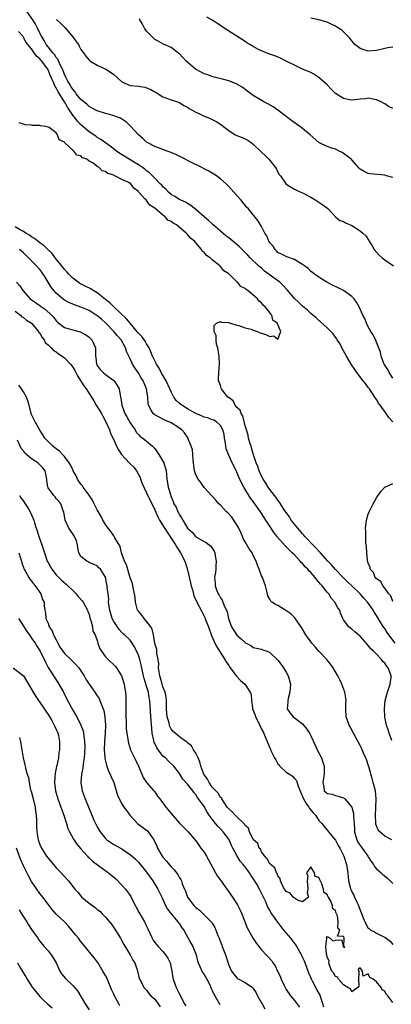
# Model space of a CAD drawing. Units: inches. Extents: x 2580000 to 2583000, y 1521000 to 1524000.
# Drawn here: x 2581032 to 2581123, y 1523093 to 1523333 of the extents above; entities that cross this region are included whole.
import ezdxf

# ---------------------------------------------------------------- set-up
doc = ezdxf.new("R2010")
doc.units = ezdxf.units.IN
doc.header["$MEASUREMENT"] = 0
doc.layers.add('LD25801521_2ft', color=133, linetype='Continuous')

msp = doc.modelspace()

# ---------------------------------------------------------------- linework, layer by layer
at = {"layer": 'LD25801521_2ft'}
for points, elevation in [([(2581123, 1523245.63), (2581122.09, 1523247), (2581121.75, 1523247.75), (2581121, 1523248.79), (2581120.87, 1523249), (2581120.77, 1523249.23), (2581120.12, 1523251), (2581119.95, 1523251.95), (2581119, 1523254.38), (2581118.84, 1523254.84), (2581118.2, 1523256.2), (2581117.66, 1523257), (2581117, 1523258.11), (2581116.54, 1523259), (2581116.15, 1523260.15), (2581115.65, 1523261), (2581114.79, 1523263), (2581114.15, 1523264.15), (2581113.53, 1523265), (2581113, 1523265.5), (2581111.01, 1523267.01), (2581109.69, 1523267.69), (2581108.33, 1523268.33), (2581106.95, 1523269), (2581105, 1523270.23), (2581103.88, 1523271), (2581103.42, 1523271.42), (2581103, 1523271.67), (2581102.35, 1523272.35), (2581101.51, 1523273), (2581101, 1523273.34), (2581100.2, 1523273.8), (2581099, 1523274.55), (2581097.18, 1523275.18), (2581097, 1523275.26), (2581095.88, 1523275.88), (2581095, 1523276.3), (2581094.68, 1523276.68), (2581094.29, 1523277), (2581093.8, 1523277.8), (2581093, 1523278.63), (2581092.76, 1523279), (2581092.3, 1523280.3), (2581091.81, 1523281), (2581091, 1523282.65), (2581090.11, 1523284.11), (2581087.73, 1523287), (2581087.37, 1523287.37), (2581087, 1523287.85), (2581086.46, 1523288.46), (2581086.01, 1523289), (2581085, 1523290.16), (2581084.22, 1523291), (2581083, 1523292.4), (2581082.41, 1523293), (2581081, 1523294.27), (2581080.03, 1523295), (2581079.4, 1523295.4), (2581079, 1523295.59), (2581078.15, 1523296.15), (2581077, 1523296.69), (2581076.43, 1523297), (2581073.59, 1523298.41), (2581073, 1523298.69), (2581072.43, 1523299), (2581070.15, 1523300.15), (2581068.78, 1523300.78), (2581068.05, 1523301), (2581067, 1523301.36), (2581065, 1523302.09), (2581063.28, 1523303), (2581063, 1523303.18), (2581062.05, 1523304.05), (2581061, 1523304.96), (2581059.11, 1523307.11), (2581058.09, 1523308.09), (2581056.89, 1523308.89), (2581056.65, 1523309), (2581055, 1523309.64), (2581053.97, 1523309.97), (2581053, 1523310.16), (2581051, 1523310.8), (2581049.59, 1523311.59), (2581049, 1523311.91), (2581048.43, 1523312.43), (2581047, 1523313.63), (2581045.89, 1523315), (2581045.54, 1523315.54), (2581045, 1523316.11), (2581044.67, 1523316.67), (2581044.45, 1523317), (2581043.75, 1523318.25), (2581043.36, 1523319), (2581043.25, 1523319.25), (2581043, 1523319.72), (2581042.65, 1523320.65), (2581042.5, 1523321), (2581041.98, 1523322.02), (2581041.4, 1523323.4), (2581041, 1523323.83), (2581040.55, 1523324.55), (2581040.16, 1523325), (2581039, 1523326.42), (2581038.56, 1523327), (2581038.02, 1523328.02), (2581037.38, 1523329), (2581037, 1523329.76), (2581036.42, 1523331), (2581035.95, 1523331.95), (2581035.32, 1523333), (2581033.88, 1523335)], 8406), ([(2581123, 1523311.36), (2581121.92, 1523311.92), (2581121, 1523312.54), (2581120.69, 1523312.69), (2581120.15, 1523313), (2581119, 1523313.47), (2581117, 1523313.88), (2581116.24, 1523313.76), (2581115, 1523313.69), (2581114.44, 1523313.56), (2581113, 1523313.43), (2581112.48, 1523313.52), (2581111, 1523313.81), (2581109, 1523315.08), (2581108.01, 1523316.01), (2581107, 1523317.16), (2581105, 1523318.99), (2581103.75, 1523319.75), (2581103, 1523320.17), (2581102.44, 1523320.44), (2581101.01, 1523321), (2581099, 1523321.94), (2581097.13, 1523322.87), (2581095.64, 1523323.64), (2581094.24, 1523324.24), (2581093, 1523324.66), (2581092.77, 1523324.77), (2581092.11, 1523325), (2581091, 1523325.43), (2581090.13, 1523325.87), (2581089, 1523326.48), (2581088.14, 1523327), (2581087.45, 1523327.45), (2581087, 1523327.71), (2581081.91, 1523331), (2581081.37, 1523331.37), (2581081, 1523331.65), (2581079, 1523332.95), (2581077.67, 1523333.67)], 8412), ([(2581041, 1523333.07), (2581041.11, 1523333), (2581042.15, 1523332.15), (2581043, 1523331.23), (2581043.13, 1523331.13), (2581044.95, 1523328.95), (2581045.78, 1523327.78), (2581046.38, 1523327), (2581046.61, 1523326.61), (2581047, 1523325.82), (2581047.61, 1523325), (2581048.17, 1523324.17), (2581049, 1523323.17), (2581049.09, 1523323.09), (2581049.21, 1523323), (2581051, 1523321.95), (2581053.05, 1523321), (2581054.24, 1523320.24), (2581055, 1523319.67), (2581057, 1523317.86), (2581058.97, 1523317), (2581061, 1523316.81), (2581062.57, 1523316.57), (2581063, 1523316.44), (2581064.04, 1523316.04), (2581065, 1523315.46), (2581065.3, 1523315.3), (2581067, 1523314.24), (2581069, 1523313.47), (2581071, 1523312.82), (2581072.11, 1523312.11), (2581073, 1523311.72), (2581073.4, 1523311.4), (2581074.13, 1523311), (2581075, 1523310.5), (2581075.89, 1523310.11), (2581077, 1523309.55), (2581078.36, 1523309), (2581080.13, 1523308.13), (2581081, 1523307.6), (2581081.36, 1523307.36), (2581081.76, 1523307), (2581083, 1523306.06), (2581084.6, 1523305), (2581085, 1523304.78), (2581086.3, 1523304.3), (2581087.67, 1523303.67), (2581088.56, 1523303), (2581089, 1523302.68), (2581091, 1523300.74), (2581091.92, 1523299.92), (2581092.79, 1523299), (2581094.37, 1523297), (2581094.61, 1523296.61), (2581095, 1523295.86), (2581095.33, 1523295.33), (2581095.59, 1523295), (2581097, 1523292.97), (2581098.24, 1523292.24), (2581099, 1523291.75), (2581099.5, 1523291.5), (2581100.6, 1523291), (2581101, 1523290.85), (2581101.31, 1523290.69), (2581103, 1523289.76), (2581104.27, 1523289), (2581104.75, 1523288.75), (2581105.94, 1523287.93), (2581107.15, 1523287), (2581109, 1523285), (2581110.07, 1523284.07), (2581111, 1523283.87), (2581111.49, 1523283.49), (2581113, 1523282.84), (2581115, 1523281.52), (2581115.68, 1523281), (2581116.37, 1523280.37), (2581117.17, 1523279.17), (2581117.26, 1523279), (2581117.93, 1523277.93), (2581118.43, 1523277), (2581118.68, 1523276.68), (2581119, 1523276.32), (2581119.65, 1523275.65), (2581120.37, 1523275), (2581121, 1523274.47), (2581123.15, 1523273)], 8408), ([(2581123, 1523294.53), (2581121.41, 1523295), (2581121, 1523295.11), (2581117.47, 1523295.47), (2581117, 1523295.57), (2581115.99, 1523295.99), (2581115, 1523296.63), (2581114.81, 1523296.81), (2581113, 1523298.84), (2581112.84, 1523299), (2581111.81, 1523299.81), (2581111, 1523300.39), (2581110.63, 1523300.63), (2581109.94, 1523301), (2581109.31, 1523301.31), (2581109, 1523301.45), (2581108.34, 1523301.66), (2581107, 1523302.15), (2581105.14, 1523303), (2581105, 1523303.08), (2581102.84, 1523305), (2581101, 1523306.55), (2581100.31, 1523307), (2581098.35, 1523308.35), (2581094.97, 1523310.97), (2581093.8, 1523311.8), (2581092.53, 1523312.53), (2581091.59, 1523313), (2581089, 1523314.55), (2581087, 1523316.03), (2581086.48, 1523316.48), (2581085, 1523317.37), (2581084.42, 1523317.58), (2581083, 1523318.17), (2581081.48, 1523318.52), (2581079.16, 1523319.16), (2581079, 1523319.18), (2581077.69, 1523319.69), (2581077, 1523319.88), (2581076.29, 1523320.29), (2581074.95, 1523320.95), (2581072.54, 1523323), (2581071.83, 1523323.83), (2581071, 1523324.71), (2581070.6, 1523325), (2581069.71, 1523325.71), (2581069, 1523326.24), (2581067.09, 1523327.09), (2581067, 1523327.15), (2581065.8, 1523327.8), (2581065, 1523328.26), (2581064.63, 1523328.63), (2581064.21, 1523329), (2581063, 1523330.24), (2581062.47, 1523331), (2581062, 1523332), (2581061.34, 1523333), (2581061.24, 1523333.24)], 8410), ([(2581123, 1523326.34), (2581121.79, 1523326.21), (2581121, 1523326.06), (2581119, 1523325.52), (2581117, 1523325.37), (2581115, 1523326.05), (2581113.77, 1523327), (2581113.44, 1523327.44), (2581113, 1523327.86), (2581112.54, 1523328.54), (2581112.06, 1523329), (2581111, 1523330.12), (2581110.54, 1523330.54), (2581109.77, 1523331), (2581109.3, 1523331.3), (2581109, 1523331.46), (2581107.96, 1523331.96), (2581107, 1523332.46), (2581104.96, 1523333.04), (2581103, 1523333.42)], 8414), ([(2581123, 1523235), (2581122.01, 1523236.01), (2581121.33, 1523237), (2581119.89, 1523239), (2581119.53, 1523239.53), (2581119, 1523240.39), (2581118.74, 1523240.74), (2581118.59, 1523241), (2581117.27, 1523243), (2581117, 1523243.38), (2581116.29, 1523244.29), (2581115.78, 1523245), (2581114.24, 1523247), (2581113.72, 1523247.72), (2581112.85, 1523249), (2581111.69, 1523251), (2581110.6, 1523253), (2581110.07, 1523254.07), (2581109.44, 1523255), (2581109.29, 1523255.29), (2581109, 1523255.65), (2581108.43, 1523256.43), (2581107, 1523257.86), (2581105.37, 1523259.37), (2581105, 1523259.65), (2581104.3, 1523260.3), (2581103, 1523261.39), (2581102.17, 1523262.17), (2581101, 1523263.17), (2581100.05, 1523264.05), (2581099, 1523265.08), (2581097.21, 1523267.2), (2581096.25, 1523268.25), (2581095.45, 1523269), (2581091.73, 1523271.73), (2581091, 1523272.42), (2581090.66, 1523272.66), (2581090.3, 1523273), (2581088.26, 1523275), (2581087.63, 1523275.63), (2581087, 1523276.3), (2581085.64, 1523277.64), (2581085, 1523278.19), (2581083, 1523279.83), (2581082.34, 1523280.34), (2581081, 1523281.49), (2581079.14, 1523283.14), (2581079, 1523283.24), (2581078.08, 1523284.08), (2581077, 1523284.96), (2581075, 1523286.74), (2581074.65, 1523287), (2581073.77, 1523287.77), (2581073, 1523288.21), (2581072.52, 1523288.52), (2581071.34, 1523289), (2581071, 1523289.17), (2581069.91, 1523289.91), (2581069, 1523290.41), (2581068.32, 1523291), (2581067.7, 1523291.7), (2581067, 1523292.31), (2581066.68, 1523292.68), (2581066.35, 1523293), (2581065, 1523294.37), (2581064.43, 1523295), (2581063.73, 1523295.73), (2581063, 1523296.22), (2581062.6, 1523296.6), (2581062.02, 1523297), (2581061, 1523297.68), (2581058.73, 1523299), (2581056.46, 1523300.46), (2581055.68, 1523301), (2581054.17, 1523302.17), (2581052.97, 1523303), (2581051.87, 1523303.87), (2581051, 1523304.35), (2581050.62, 1523304.62), (2581049, 1523305.68), (2581047.44, 1523307), (2581047, 1523307.39), (2581046.22, 1523308.22), (2581045, 1523309.77), (2581043.72, 1523311.71), (2581043.04, 1523313), (2581041.48, 1523315.48), (2581041, 1523316.43), (2581040.75, 1523316.75), (2581040.43, 1523317.57), (2581039.52, 1523319.52), (2581039, 1523320.85), (2581038.91, 1523321), (2581037.42, 1523323), (2581037.22, 1523323.22), (2581037, 1523323.52), (2581036.15, 1523324.15), (2581035.65, 1523325), (2581035, 1523325.94), (2581033.59, 1523327.59), (2581033, 1523328.83), (2581032.9, 1523328.9), (2581032.83, 1523329), (2581031.83, 1523330.17)], 8404), ([(2581123.52, 1523181), (2581122.03, 1523183), (2581121.61, 1523183.61), (2581121, 1523184.55), (2581120.81, 1523184.81), (2581120.26, 1523185.74), (2581119, 1523187.76), (2581118.5, 1523188.5), (2581118.22, 1523189), (2581117.73, 1523189.73), (2581116.8, 1523191), (2581115.94, 1523191.94), (2581115, 1523193), (2581113, 1523194.95), (2581111.94, 1523195.94), (2581110.94, 1523196.94), (2581109, 1523198.96), (2581108.05, 1523200.05), (2581107.17, 1523201), (2581105.38, 1523203), (2581105.22, 1523203.22), (2581105, 1523203.41), (2581104.25, 1523204.25), (2581103.46, 1523205), (2581103, 1523205.49), (2581102.29, 1523206.29), (2581101.59, 1523207), (2581101.34, 1523207.34), (2581101, 1523207.67), (2581100.4, 1523208.4), (2581099.82, 1523209), (2581099, 1523210.02), (2581098.26, 1523211), (2581097.8, 1523211.8), (2581097, 1523212.85), (2581096.71, 1523213.29), (2581095.62, 1523215), (2581095.41, 1523215.41), (2581095, 1523215.84), (2581094.54, 1523216.54), (2581094.13, 1523217), (2581093, 1523218.43), (2581092.59, 1523219), (2581092.05, 1523220.05), (2581091.37, 1523221), (2581091, 1523221.72), (2581090.45, 1523223), (2581090.11, 1523224.11), (2581089.73, 1523225), (2581089.05, 1523226.95), (2581088.6, 1523228.6), (2581088.44, 1523229), (2581088.15, 1523229.85), (2581087.85, 1523231), (2581087.72, 1523231.72), (2581087.31, 1523233), (2581087, 1523234.02), (2581086.43, 1523236.43), (2581086.01, 1523237), (2581085.81, 1523237.81), (2581085, 1523238.49), (2581084.58, 1523239), (2581084.11, 1523240.11), (2581083, 1523240.87), (2581082.93, 1523240.93), (2581082.8, 1523241), (2581081.87, 1523242.13), (2581081.22, 1523243), (2581081.21, 1523243.21), (2581081, 1523243.83), (2581080.69, 1523244.69), (2581080.54, 1523245), (2581080.54, 1523245.46), (2581080.61, 1523247), (2581080.74, 1523249), (2581080.66, 1523251), (2581080.47, 1523252.47), (2581080.36, 1523253), (2581080.06, 1523253.94), (2581079.92, 1523255), (2581079.99, 1523255.99), (2581079.5, 1523257), (2581079.5, 1523258.5), (2581080.07, 1523259), (2581081, 1523259.43), (2581081.24, 1523259.24), (2581083, 1523259.17), (2581083.09, 1523259.09), (2581083.48, 1523259), (2581085, 1523258.54), (2581085.5, 1523258.49), (2581087, 1523257.91), (2581088.45, 1523257.55), (2581089, 1523257.33), (2581089.91, 1523257), (2581090.65, 1523256.65), (2581091, 1523256.59), (2581092.18, 1523256.18), (2581093, 1523255.8), (2581093.98, 1523255.98), (2581095, 1523255.14), (2581095.73, 1523257), (2581094.84, 1523259), (2581093.78, 1523259.78), (2581093.48, 1523261), (2581093.23, 1523261.23), (2581093, 1523261.65), (2581091.89, 1523263), (2581091.42, 1523263.42), (2581091, 1523264.02), (2581090.4, 1523264.4), (2581090.05, 1523265), (2581087.65, 1523267), (2581087.24, 1523267.24), (2581087, 1523267.46), (2581085.96, 1523267.96), (2581085.17, 1523269), (2581085.07, 1523269.07), (2581083, 1523271.03), (2581081.81, 1523271.81), (2581081, 1523272.84), (2581080.89, 1523272.89), (2581080.84, 1523273), (2581079, 1523274.49), (2581078.46, 1523275), (2581077.58, 1523275.58), (2581077, 1523276.34), (2581076.58, 1523276.58), (2581076.4, 1523277), (2581074.67, 1523279), (2581073.74, 1523279.74), (2581073, 1523280.7), (2581072.8, 1523280.8), (2581072.68, 1523281), (2581070.26, 1523283), (2581069.46, 1523283.46), (2581069, 1523283.85), (2581068.19, 1523284.19), (2581067.53, 1523285), (2581067, 1523285.37), (2581065, 1523287.09), (2581063.79, 1523287.79), (2581063, 1523288.95), (2581062.96, 1523288.96), (2581062.95, 1523289), (2581062.59, 1523289.4), (2581061.06, 1523291.06), (2581061, 1523291.15), (2581059.93, 1523291.93), (2581059.18, 1523293), (2581059, 1523293.14), (2581058.68, 1523293.32), (2581057, 1523294.11), (2581055.27, 1523295), (2581055.07, 1523295.07), (2581055, 1523295.12), (2581053.56, 1523295.56), (2581053, 1523296.02), (2581052.17, 1523296.17), (2581051.44, 1523297), (2581051, 1523297.26), (2581049.96, 1523298.04), (2581049, 1523298.58), (2581048.41, 1523299), (2581047.39, 1523299.39), (2581047, 1523299.85), (2581045.98, 1523299.98), (2581045.29, 1523301), (2581045.08, 1523301.08), (2581045, 1523301.2), (2581043.13, 1523303), (2581043.05, 1523303.05), (2581043, 1523303.17), (2581041.75, 1523303.75), (2581041.34, 1523305), (2581041, 1523305.43), (2581039.26, 1523306.74), (2581039, 1523306.86), (2581038.38, 1523307), (2581037.16, 1523307.16), (2581037, 1523307.27), (2581035.25, 1523307.25), (2581035, 1523307.3), (2581033.45, 1523307.45), (2581033, 1523307.61), (2581031.93, 1523307.93)], 8402), ([(2581122.73, 1523157.27), (2581122.1, 1523159), (2581121.85, 1523159.85), (2581121.47, 1523161), (2581121.03, 1523163), (2581120.92, 1523165), (2581121.13, 1523167), (2581121.67, 1523169), (2581122, 1523170), (2581122.37, 1523171), (2581122.58, 1523172.58), (2581122.61, 1523173), (2581121.81, 1523175), (2581121.44, 1523175.44), (2581121, 1523176.1), (2581120.55, 1523176.55), (2581120.21, 1523177), (2581119, 1523178.28), (2581118.27, 1523179), (2581117.61, 1523179.61), (2581117, 1523180.45), (2581116.72, 1523180.72), (2581115, 1523182.7), (2581114.62, 1523183), (2581113.75, 1523183.75), (2581113, 1523184.43), (2581112.28, 1523185), (2581111, 1523186.71), (2581110.84, 1523187), (2581110.27, 1523188.27), (2581110.04, 1523189), (2581109.59, 1523189.59), (2581108.89, 1523191), (2581108, 1523192), (2581107.4, 1523193), (2581107, 1523193.45), (2581105.76, 1523195), (2581105.37, 1523195.37), (2581105, 1523195.88), (2581104.44, 1523196.44), (2581104.06, 1523197), (2581103, 1523198.19), (2581102.58, 1523198.58), (2581102.29, 1523199), (2581101.63, 1523199.63), (2581101, 1523200.38), (2581100.68, 1523200.68), (2581100.43, 1523201), (2581099, 1523202.5), (2581098.5, 1523203), (2581097.71, 1523203.71), (2581097, 1523204.51), (2581096.73, 1523204.73), (2581094.87, 1523206.87), (2581094.78, 1523207), (2581093.98, 1523207.98), (2581093.37, 1523209), (2581092.05, 1523211), (2581091.62, 1523211.62), (2581090.79, 1523213), (2581089.4, 1523215), (2581089, 1523215.54), (2581088.35, 1523216.35), (2581086.7, 1523219), (2581086.1, 1523220.1), (2581085.49, 1523221.49), (2581085, 1523222.71), (2581084.25, 1523224.25), (2581083.87, 1523225), (2581082.93, 1523227), (2581082.42, 1523228.42), (2581082.32, 1523229), (2581082.23, 1523229.77), (2581082.02, 1523231), (2581081.87, 1523231.87), (2581081.61, 1523233), (2581081, 1523234.09), (2581080.02, 1523235), (2581079.37, 1523235.37), (2581079, 1523235.48), (2581077.91, 1523235.91), (2581077, 1523236.12), (2581076.4, 1523236.4), (2581074.97, 1523237.03), (2581073, 1523238.15), (2581071.56, 1523239), (2581071, 1523239.45), (2581070.19, 1523240.19), (2581069.63, 1523241), (2581069, 1523242.27), (2581068.69, 1523243), (2581067.78, 1523245), (2581066.58, 1523247), (2581066.03, 1523248.03), (2581065.39, 1523249), (2581065, 1523249.83), (2581064.41, 1523251), (2581064.07, 1523252.07), (2581063.6, 1523253), (2581063, 1523253.99), (2581062.65, 1523254.65), (2581061.81, 1523255.81), (2581061, 1523256.57), (2581060.82, 1523256.82), (2581058.98, 1523259), (2581058.13, 1523260.13), (2581055, 1523263.01), (2581054.02, 1523264.02), (2581053, 1523264.81), (2581051, 1523266.42), (2581049.96, 1523267), (2581049.39, 1523267.39), (2581048.04, 1523268.04), (2581046.72, 1523268.72), (2581046.3, 1523269), (2581045, 1523270.01), (2581044.04, 1523271), (2581043.56, 1523271.56), (2581043, 1523272.09), (2581042.32, 1523273), (2581041, 1523274.63), (2581040.71, 1523275), (2581040.01, 1523276.01), (2581039, 1523276.9), (2581037.97, 1523277.97), (2581037, 1523278.6), (2581036.49, 1523279), (2581035.71, 1523279.71), (2581035, 1523280.1), (2581034.49, 1523280.49), (2581033.56, 1523281), (2581033, 1523281.4), (2581032.2, 1523281.8), (2581031, 1523282.51)], 8400), ([(2581122.74, 1523133), (2581121, 1523133.93), (2581119.81, 1523135), (2581119.44, 1523135.44), (2581119, 1523136.46), (2581118.87, 1523136.87), (2581118.86, 1523137), (2581118.88, 1523137.12), (2581118.75, 1523139), (2581118.83, 1523140.83), (2581118.96, 1523143), (2581118.74, 1523145), (2581118.18, 1523147), (2581117.96, 1523147.96), (2581117.61, 1523149), (2581117.53, 1523149.53), (2581117.07, 1523151.07), (2581116.57, 1523152.57), (2581115.84, 1523154.16), (2581115.34, 1523155.34), (2581115, 1523156.05), (2581113.4, 1523159), (2581112.58, 1523160.58), (2581112.34, 1523161), (2581111.65, 1523163), (2581111.55, 1523165), (2581111.55, 1523166.45), (2581111.58, 1523167), (2581111.56, 1523167.56), (2581111.29, 1523169), (2581110.56, 1523171), (2581110.04, 1523172.04), (2581109.62, 1523173), (2581109, 1523174), (2581108.46, 1523175), (2581107.83, 1523175.83), (2581106.88, 1523177), (2581105, 1523179), (2581104.06, 1523180.06), (2581103.26, 1523181), (2581101.83, 1523183), (2581100.77, 1523184.77), (2581099.66, 1523186.34), (2581099.13, 1523187.13), (2581098.15, 1523188.15), (2581096.96, 1523188.96), (2581095, 1523190.18), (2581094.41, 1523190.41), (2581093.52, 1523191), (2581093.25, 1523191.25), (2581093, 1523191.74), (2581092.54, 1523192.54), (2581092.32, 1523193.68), (2581091.96, 1523195), (2581091.2, 1523197), (2581091, 1523197.4), (2581090.42, 1523199), (2581090.02, 1523200.02), (2581089.71, 1523201), (2581089, 1523202.39), (2581088.73, 1523203), (2581088.03, 1523204.03), (2581087, 1523205.66), (2581086.55, 1523206.55), (2581086.35, 1523207), (2581085.97, 1523207.97), (2581085.47, 1523209), (2581085, 1523209.83), (2581083.73, 1523211.73), (2581082.76, 1523212.76), (2581082.48, 1523213), (2581081, 1523214.64), (2581080.58, 1523215), (2581079.87, 1523215.87), (2581078.93, 1523216.93), (2581077, 1523218.98), (2581076.18, 1523220.18), (2581075.56, 1523221), (2581075, 1523222.03), (2581074.69, 1523223), (2581074.43, 1523225), (2581074.32, 1523225.68), (2581074.25, 1523227), (2581074.16, 1523228.16), (2581073.86, 1523229), (2581073.16, 1523230.84), (2581073.12, 1523231), (2581072.25, 1523232.25), (2581071.61, 1523233), (2581071, 1523233.44), (2581069, 1523234.74), (2581068.46, 1523235), (2581067.41, 1523235.41), (2581067, 1523235.66), (2581066.08, 1523236.08), (2581065, 1523236.68), (2581064.57, 1523237), (2581064.15, 1523237.85), (2581063.51, 1523239), (2581063.4, 1523239.4), (2581063.33, 1523241), (2581062.98, 1523243), (2581062.19, 1523245), (2581061.71, 1523245.71), (2581060.98, 1523247), (2581060.14, 1523248.14), (2581059.6, 1523249), (2581059, 1523250.31), (2581058.1, 1523252.1), (2581057.9, 1523253), (2581056.81, 1523255), (2581055.93, 1523255.93), (2581055.05, 1523257), (2581053.04, 1523259.04), (2581051.99, 1523259.99), (2581051, 1523260.84), (2581049, 1523262.13), (2581047, 1523262.97), (2581045.47, 1523263.47), (2581045, 1523263.64), (2581044.06, 1523264.06), (2581043, 1523264.66), (2581042.8, 1523264.8), (2581041, 1523266.35), (2581040.4, 1523267), (2581039.8, 1523267.8), (2581039.05, 1523269), (2581038.29, 1523270.29), (2581037.84, 1523271), (2581037.49, 1523271.49), (2581037, 1523272.12), (2581036.21, 1523273), (2581035, 1523274.27), (2581034.27, 1523275), (2581033.59, 1523275.59), (2581033, 1523276.18), (2581032.08, 1523277)], 8398), ([(2581031.3, 1523269), (2581032.11, 1523268.12), (2581032.85, 1523267), (2581034.66, 1523265), (2581037, 1523263.34), (2581037.41, 1523263), (2581038.36, 1523262.36), (2581039.82, 1523261), (2581040.39, 1523260.39), (2581041, 1523259.6), (2581041.31, 1523259.31), (2581043, 1523258.01), (2581044.42, 1523257.58), (2581045, 1523257.38), (2581046.53, 1523257), (2581046.89, 1523256.89), (2581047, 1523256.85), (2581048.17, 1523256.17), (2581049, 1523255.65), (2581049.32, 1523255.32), (2581049.68, 1523255), (2581050.12, 1523253.88), (2581050.53, 1523253), (2581050.59, 1523252.59), (2581050.52, 1523251), (2581050.62, 1523250.62), (2581050.82, 1523249), (2581051, 1523248.7), (2581051.71, 1523247.71), (2581052.4, 1523247), (2581053, 1523246.53), (2581055, 1523245.07), (2581055.08, 1523245), (2581055.85, 1523243.85), (2581056.3, 1523243), (2581056.56, 1523241.44), (2581056.65, 1523241), (2581056.73, 1523240.73), (2581056.99, 1523239), (2581057.73, 1523237), (2581058.16, 1523236.16), (2581059, 1523234.69), (2581060.2, 1523233), (2581060.48, 1523232.48), (2581061, 1523231.85), (2581061.41, 1523231.41), (2581062.12, 1523231), (2581062.58, 1523230.58), (2581063, 1523230.29), (2581064.47, 1523229), (2581064.74, 1523228.74), (2581065, 1523228.46), (2581065.99, 1523227), (2581067.2, 1523225), (2581067.77, 1523223), (2581067.86, 1523222.14), (2581067.93, 1523221), (2581068.13, 1523220.13), (2581068.3, 1523219), (2581068.79, 1523217.21), (2581068.92, 1523216.92), (2581069, 1523216.65), (2581069.51, 1523215.51), (2581069.67, 1523215), (2581070.17, 1523214.18), (2581070.62, 1523213), (2581070.78, 1523212.78), (2581071, 1523212.29), (2581071.54, 1523211.54), (2581071.81, 1523211), (2581073, 1523209.05), (2581074.07, 1523208.07), (2581074.93, 1523207), (2581075, 1523206.93), (2581075.2, 1523206.8), (2581077, 1523205.79), (2581077.53, 1523205.53), (2581078.67, 1523204.67), (2581079.44, 1523203.44), (2581079.6, 1523203), (2581079.71, 1523202.29), (2581079.95, 1523201), (2581079.84, 1523199.84), (2581079.84, 1523199), (2581079.78, 1523198.22), (2581079.53, 1523197), (2581079.67, 1523195.67), (2581079.68, 1523195), (2581080.01, 1523193.99), (2581080.48, 1523193), (2581080.71, 1523192.71), (2581081, 1523192.05), (2581081.44, 1523191.44), (2581081.91, 1523190.09), (2581082.46, 1523189), (2581082.62, 1523188.62), (2581082.94, 1523187), (2581083, 1523186.77), (2581083.69, 1523185), (2581085, 1523182.92), (2581086.06, 1523182.06), (2581087, 1523181.13), (2581087.27, 1523181), (2581088.38, 1523180.38), (2581089, 1523179.93), (2581089.74, 1523179.74), (2581091, 1523179.51), (2581091.36, 1523179.36), (2581092.37, 1523179), (2581093, 1523178.73), (2581095, 1523176.82), (2581095.76, 1523175.76), (2581096.36, 1523175), (2581097, 1523173.93), (2581097.5, 1523173), (2581098.03, 1523171), (2581098, 1523170), (2581097.93, 1523169), (2581097.48, 1523167.48), (2581097.39, 1523167), (2581097.41, 1523166.59), (2581097.21, 1523165), (2581097.94, 1523163.94), (2581098.7, 1523163), (2581099.91, 1523162.09), (2581101, 1523161.31), (2581102.03, 1523160.03), (2581102.67, 1523159), (2581103, 1523158.42), (2581104.09, 1523156.09), (2581104.57, 1523155), (2581105.57, 1523153), (2581105.96, 1523151.96), (2581106.27, 1523151), (2581106.3, 1523149), (2581106.06, 1523148.06), (2581105.9, 1523147), (2581106.16, 1523145.84), (2581106.26, 1523145), (2581106.66, 1523144.66), (2581107, 1523144.3), (2581108.17, 1523144.17), (2581109, 1523143.81), (2581109.7, 1523143.7), (2581111, 1523143.27), (2581111.15, 1523143.15), (2581111.29, 1523143), (2581113, 1523141), (2581113.43, 1523139.43), (2581113.43, 1523139), (2581113.39, 1523138.61), (2581113.55, 1523137), (2581113.65, 1523135.65), (2581113.64, 1523135), (2581113.9, 1523134.1), (2581114.19, 1523133), (2581114.45, 1523132.45), (2581115, 1523131.65), (2581115.5, 1523131), (2581116.92, 1523129), (2581117, 1523128.83), (2581117.69, 1523127.69), (2581118.26, 1523127), (2581118.5, 1523126.5), (2581119, 1523125.95), (2581120.11, 1523125), (2581120.55, 1523124.55), (2581121.65, 1523123.65), (2581123, 1523122.34)], 8396), ([(2581031, 1523261.98), (2581032.3, 1523261), (2581032.62, 1523260.62), (2581033, 1523260.43), (2581033.78, 1523259.78), (2581035.01, 1523259), (2581036.71, 1523257), (2581036.79, 1523256.79), (2581037, 1523256.57), (2581037.54, 1523255.54), (2581038.02, 1523255), (2581038.31, 1523254.31), (2581039, 1523253.78), (2581039.8, 1523253), (2581040.35, 1523252.35), (2581041, 1523252.03), (2581041.58, 1523251.58), (2581042.41, 1523251), (2581043, 1523250.56), (2581044.46, 1523249), (2581045, 1523248.28), (2581045.49, 1523247.49), (2581046.15, 1523246.15), (2581047.75, 1523243.75), (2581048.29, 1523243), (2581049, 1523241.9), (2581050.12, 1523240.12), (2581050.74, 1523239), (2581052.03, 1523237), (2581052.35, 1523236.35), (2581053.1, 1523235), (2581053.96, 1523233), (2581054.24, 1523232.24), (2581054.8, 1523231), (2581054.86, 1523230.86), (2581055, 1523230.58), (2581055.67, 1523229), (2581056.13, 1523228.13), (2581056.9, 1523227), (2581058.87, 1523224.87), (2581059.9, 1523223.9), (2581060.56, 1523223), (2581061.43, 1523221.43), (2581061.54, 1523221), (2581061.96, 1523219.96), (2581062.31, 1523219), (2581063, 1523217.64), (2581065, 1523213.52), (2581065.77, 1523211.77), (2581066.19, 1523211), (2581068.02, 1523208.02), (2581069, 1523206.61), (2581070.03, 1523205), (2581070.36, 1523204.36), (2581071.28, 1523203), (2581072.28, 1523201), (2581072.47, 1523200.47), (2581073, 1523198.88), (2581073.74, 1523195.74), (2581073.89, 1523195), (2581074.26, 1523193.74), (2581074.55, 1523192.55), (2581075.16, 1523191.16), (2581076.51, 1523188.51), (2581077.21, 1523187.21), (2581077.47, 1523186.53), (2581078.1, 1523185), (2581078.84, 1523182.84), (2581079.62, 1523181), (2581080.1, 1523180.1), (2581080.76, 1523179), (2581082.07, 1523177), (2581082.42, 1523176.42), (2581083, 1523175.53), (2581083.22, 1523175.22), (2581083.36, 1523175), (2581084.41, 1523173.59), (2581084.9, 1523172.9), (2581085.9, 1523171.9), (2581086.93, 1523171), (2581088.27, 1523169), (2581088.44, 1523168.44), (2581088.56, 1523167), (2581088.8, 1523165.2), (2581088.83, 1523165), (2581089.42, 1523163.42), (2581089.55, 1523163), (2581090.08, 1523161.92), (2581090.7, 1523160.7), (2581091, 1523160.04), (2581091.37, 1523159.37), (2581091.85, 1523158.15), (2581092.36, 1523157), (2581092.57, 1523156.57), (2581093, 1523155.44), (2581093.16, 1523155.16), (2581093.21, 1523155), (2581093.37, 1523154.63), (2581094.19, 1523153), (2581094.5, 1523152.5), (2581095, 1523151.59), (2581095.28, 1523151.28), (2581095.49, 1523151), (2581097, 1523149.55), (2581097.81, 1523149), (2581098.54, 1523148.54), (2581099, 1523147.97), (2581099.5, 1523147.5), (2581099.93, 1523146.07), (2581100.59, 1523144.59), (2581101, 1523143.59), (2581101.22, 1523143), (2581101.84, 1523141.84), (2581102.49, 1523141), (2581102.68, 1523140.68), (2581103.59, 1523139.59), (2581104.12, 1523139), (2581105, 1523137.75), (2581105.66, 1523137), (2581106.25, 1523136.25), (2581107, 1523135.34), (2581107.18, 1523135.18), (2581107.33, 1523135), (2581109, 1523132.93), (2581109.66, 1523131.66), (2581110.04, 1523131), (2581111.09, 1523129), (2581111.73, 1523127), (2581112, 1523125), (2581112.18, 1523123), (2581112.57, 1523121.43), (2581112.69, 1523121), (2581112.8, 1523120.8), (2581113, 1523120.32), (2581113.5, 1523119.5), (2581113.68, 1523119), (2581114.2, 1523117.8), (2581114.62, 1523117), (2581114.74, 1523116.74), (2581115, 1523115.85), (2581115.29, 1523115.29), (2581115.57, 1523114.43), (2581116.14, 1523113), (2581117, 1523111.47), (2581117.28, 1523111.28), (2581117.63, 1523111), (2581118.55, 1523110.55), (2581119, 1523110.22), (2581120.6, 1523109.4), (2581121, 1523109.25), (2581122.32, 1523108.32), (2581123, 1523107.48)], 8394), ([(2581123, 1523093.32), (2581121.76, 1523095), (2581121.4, 1523095.4), (2581121, 1523096.08), (2581120.4, 1523096.4), (2581120.15, 1523097), (2581119, 1523098.37), (2581118.18, 1523099), (2581117.42, 1523099.42), (2581117, 1523100.3), (2581115.74, 1523099.74), (2581115.59, 1523101), (2581115, 1523101.8), (2581114.51, 1523101.49), (2581114.67, 1523101), (2581114.71, 1523100.71), (2581114.62, 1523099), (2581114.67, 1523097.33), (2581114.5, 1523097), (2581113, 1523095.9), (2581112.64, 1523096.64), (2581112.01, 1523097), (2581111, 1523097.67), (2581109.74, 1523099), (2581109.51, 1523099.51), (2581109, 1523099.66), (2581108.55, 1523100.55), (2581108.16, 1523101), (2581107.52, 1523102.48), (2581107.41, 1523103), (2581107.51, 1523103.51), (2581107, 1523104.39), (2581106.92, 1523104.93), (2581106.82, 1523105.18), (2581106.7, 1523107), (2581106.92, 1523108.92), (2581106.87, 1523109), (2581106.83, 1523109.17), (2581107, 1523109.43), (2581107.71, 1523109), (2581108.38, 1523108.38), (2581109, 1523108.52), (2581110.6, 1523108.6), (2581110.87, 1523107), (2581111.26, 1523106.74), (2581111.1, 1523107), (2581111.03, 1523107.03), (2581111.11, 1523109), (2581111, 1523109.43), (2581109.51, 1523109.51), (2581110.09, 1523111), (2581109.57, 1523111.57), (2581109.67, 1523113), (2581109.49, 1523114.51), (2581109.28, 1523115), (2581109.16, 1523115.16), (2581109, 1523115.8), (2581108.25, 1523116.25), (2581108.25, 1523117), (2581107.8, 1523118.2), (2581107.28, 1523119), (2581107.16, 1523119.16), (2581107, 1523119.72), (2581106.16, 1523120.16), (2581106.11, 1523121), (2581105.7, 1523122.3), (2581105.22, 1523123.22), (2581105, 1523123.84), (2581104.08, 1523124.08), (2581103.88, 1523125), (2581103, 1523126.42), (2581101.95, 1523125), (2581102.27, 1523124.27), (2581102.08, 1523123), (2581102.31, 1523121), (2581102.08, 1523120.08), (2581102.45, 1523119), (2581101, 1523117.89), (2581099.74, 1523118.26), (2581099, 1523118.77), (2581098.74, 1523119), (2581097.99, 1523119.99), (2581097, 1523120.39), (2581096.57, 1523121), (2581096.09, 1523121.91), (2581095.64, 1523123), (2581095.58, 1523123.58), (2581095, 1523124.23), (2581094.81, 1523124.81), (2581094.67, 1523125), (2581094.21, 1523126.21), (2581093.17, 1523127), (2581093.14, 1523127.14), (2581093, 1523127.19), (2581092.41, 1523128.41), (2581091.77, 1523129), (2581091, 1523130.11), (2581090.72, 1523130.72), (2581090.44, 1523131), (2581090.08, 1523132.08), (2581089.05, 1523133), (2581089, 1523133.07), (2581088.08, 1523135), (2581087.83, 1523135.83), (2581087, 1523136.49), (2581086.84, 1523136.84), (2581084.6, 1523139), (2581083.88, 1523139.88), (2581083, 1523140.57), (2581082.66, 1523141), (2581081.87, 1523142.13), (2581081.32, 1523143), (2581081.23, 1523143.23), (2581081, 1523143.38), (2581080.41, 1523144.41), (2581079, 1523145.9), (2581078.23, 1523147), (2581077.82, 1523147.82), (2581076.97, 1523149), (2581076.23, 1523151), (2581076, 1523152), (2581075.57, 1523153), (2581075, 1523154.14), (2581074.47, 1523155), (2581073.95, 1523155.95), (2581073, 1523156.71), (2581072.85, 1523156.85), (2581072.6, 1523157), (2581071, 1523158.15), (2581069.94, 1523159), (2581069.46, 1523159.46), (2581069, 1523160.01), (2581068.66, 1523160.66), (2581068.57, 1523161), (2581068.47, 1523161.53), (2581068.05, 1523163), (2581067.95, 1523163.95), (2581067.89, 1523165), (2581067.86, 1523166.14), (2581067.87, 1523167), (2581067.78, 1523167.78), (2581067.54, 1523169), (2581067, 1523170.36), (2581066.79, 1523171), (2581066.41, 1523172.41), (2581066.21, 1523173), (2581066.04, 1523173.96), (2581065.94, 1523175), (2581065.98, 1523175.98), (2581065.81, 1523177), (2581065.47, 1523178.53), (2581065.47, 1523179), (2581065.46, 1523179.46), (2581065, 1523180.87), (2581064.68, 1523183), (2581064.4, 1523184.4), (2581064.04, 1523185), (2581062.39, 1523187), (2581061.84, 1523187.84), (2581061, 1523188.75), (2581060.83, 1523189), (2581060.32, 1523191), (2581060.2, 1523192.2), (2581060.08, 1523193), (2581059.81, 1523194.19), (2581059.67, 1523195), (2581059.55, 1523195.55), (2581059, 1523196.96), (2581058.08, 1523200.08), (2581057.65, 1523201), (2581056.91, 1523203), (2581056.53, 1523204.53), (2581056.3, 1523205), (2581055.3, 1523206.7), (2581055.11, 1523207.11), (2581055, 1523207.2), (2581054.26, 1523208.26), (2581053.67, 1523209), (2581053, 1523209.89), (2581052.33, 1523211), (2581051.9, 1523211.9), (2581051, 1523213.47), (2581050.26, 1523215), (2581049.86, 1523215.86), (2581049, 1523217.08), (2581047.58, 1523219), (2581047.38, 1523219.38), (2581047, 1523219.78), (2581046.51, 1523220.5), (2581046.2, 1523221), (2581045.82, 1523221.82), (2581045.15, 1523223), (2581045.11, 1523223.11), (2581045, 1523223.27), (2581044.45, 1523224.45), (2581044.12, 1523225), (2581043, 1523226.48), (2581042.53, 1523227), (2581041.83, 1523227.83), (2581041, 1523228.4), (2581040.66, 1523228.66), (2581040.14, 1523229), (2581038.2, 1523231), (2581037.77, 1523231.77), (2581037, 1523232.9), (2581035.84, 1523235), (2581035, 1523236.74), (2581034.91, 1523237), (2581034.37, 1523239), (2581034.11, 1523240.11), (2581033.76, 1523241), (2581033, 1523242.3), (2581032.57, 1523243), (2581031.89, 1523243.89)], 8392), ([(2581106.19, 1523092.19), (2581105.97, 1523093), (2581105.48, 1523094.52), (2581105.34, 1523095), (2581104.51, 1523096.51), (2581103.43, 1523098.57), (2581103.18, 1523099), (2581103, 1523099.44), (2581102.5, 1523100.5), (2581101.6, 1523103), (2581101.43, 1523103.43), (2581101, 1523104.42), (2581100.8, 1523104.8), (2581100.71, 1523105), (2581099.37, 1523107.37), (2581098.1, 1523109), (2581097, 1523110.35), (2581096.43, 1523111), (2581094.94, 1523112.94), (2581093.29, 1523115.29), (2581093, 1523115.85), (2581092.57, 1523116.57), (2581091.96, 1523118.04), (2581091.32, 1523119.32), (2581091, 1523120.04), (2581090.49, 1523121), (2581089.83, 1523122.17), (2581089, 1523123.57), (2581088.4, 1523124.4), (2581088.04, 1523125), (2581087, 1523126.41), (2581086.73, 1523126.73), (2581086.55, 1523127), (2581085.82, 1523127.82), (2581085, 1523129.16), (2581084.03, 1523131), (2581083.67, 1523131.67), (2581083.09, 1523133), (2581083, 1523133.15), (2581081.68, 1523135), (2581081, 1523135.7), (2581080.33, 1523136.33), (2581079.82, 1523137), (2581079, 1523138.03), (2581078.28, 1523139), (2581077.79, 1523139.79), (2581077, 1523141.13), (2581075.67, 1523143), (2581075.37, 1523143.37), (2581075, 1523144.05), (2581074.54, 1523144.54), (2581074.23, 1523145), (2581073, 1523146.63), (2581071.82, 1523147.82), (2581071, 1523149.18), (2581069.61, 1523151), (2581068.26, 1523152.26), (2581067.59, 1523153), (2581067, 1523153.46), (2581065.47, 1523155.47), (2581064.84, 1523156.84), (2581064.79, 1523157), (2581064.76, 1523157.24), (2581064.39, 1523159), (2581064.25, 1523160.25), (2581064, 1523163), (2581063.78, 1523167), (2581063.64, 1523167.64), (2581063.43, 1523169), (2581063, 1523170.46), (2581062.38, 1523172.38), (2581062.23, 1523173), (2581061.66, 1523175.66), (2581061.34, 1523177), (2581061, 1523178.04), (2581060.06, 1523180.06), (2581059, 1523181.71), (2581057.63, 1523183), (2581057.28, 1523183.29), (2581057, 1523183.55), (2581056.31, 1523184.31), (2581055, 1523186.24), (2581054.65, 1523187), (2581054.02, 1523189), (2581053.92, 1523189.92), (2581053.76, 1523191), (2581053.77, 1523191.77), (2581053.62, 1523193), (2581053.39, 1523194.61), (2581053.4, 1523195), (2581053.35, 1523195.35), (2581053, 1523197.06), (2581051.78, 1523199), (2581051.39, 1523199.39), (2581051, 1523199.83), (2581049, 1523200.69), (2581048.81, 1523200.81), (2581048.42, 1523201), (2581047, 1523202.09), (2581046.53, 1523203), (2581046.27, 1523204.27), (2581046.14, 1523205), (2581045.91, 1523205.91), (2581045.42, 1523207), (2581045.27, 1523207.27), (2581045, 1523207.62), (2581044.06, 1523209), (2581043.18, 1523211), (2581043, 1523211.96), (2581042.84, 1523213), (2581042.71, 1523213.29), (2581042.11, 1523215), (2581041.65, 1523215.65), (2581041, 1523216.31), (2581040.71, 1523216.71), (2581040.37, 1523217), (2581039, 1523218.88), (2581038.94, 1523219), (2581038.71, 1523220.71), (2581038.68, 1523221), (2581038.3, 1523223), (2581037.73, 1523223.73), (2581037, 1523224.51), (2581036.49, 1523225), (2581035, 1523225.96), (2581033.73, 1523227), (2581033.35, 1523227.35), (2581033, 1523227.88), (2581032.46, 1523228.46), (2581032.17, 1523229), (2581031.53, 1523230.47)], 8390), ([(2581123, 1523191.13), (2581122.52, 1523192.52), (2581122.02, 1523193), (2581121, 1523194.42), (2581120.52, 1523195), (2581120.04, 1523196.04), (2581119, 1523196.66), (2581118.88, 1523196.88), (2581118.69, 1523197), (2581118.26, 1523198.26), (2581117.47, 1523199), (2581117.43, 1523199.43), (2581117, 1523200.5), (2581116.92, 1523200.92), (2581116.85, 1523201), (2581116.78, 1523201.22), (2581116.62, 1523203), (2581116.59, 1523204.59), (2581116.51, 1523205), (2581116.45, 1523205.55), (2581116.41, 1523207), (2581116.4, 1523208.4), (2581116.35, 1523209), (2581116.39, 1523209.61), (2581116.58, 1523211), (2581117, 1523212.45), (2581117.19, 1523213), (2581118.17, 1523215), (2581119, 1523216.42), (2581120.03, 1523217.97), (2581121, 1523219.04), (2581123, 1523219.92)], 8404), ([(2581032.07, 1523217), (2581032.4, 1523216.4), (2581033, 1523215.61), (2581033.23, 1523215.23), (2581033.42, 1523215), (2581034.23, 1523213.77), (2581034.67, 1523213), (2581035, 1523212.32), (2581035.52, 1523211), (2581035.69, 1523210.31), (2581036.09, 1523209), (2581036.38, 1523208.38), (2581036.79, 1523207), (2581037.51, 1523205), (2581038.11, 1523203), (2581038.79, 1523201), (2581039, 1523200.63), (2581039.61, 1523199.61), (2581039.94, 1523199), (2581041, 1523197.64), (2581041.59, 1523197), (2581042.31, 1523196.31), (2581043.38, 1523195.38), (2581043.79, 1523195), (2581045, 1523193.84), (2581045.82, 1523193), (2581046.34, 1523192.34), (2581047.3, 1523191.3), (2581047.54, 1523191), (2581048.64, 1523189), (2581048.68, 1523188.68), (2581049, 1523187.96), (2581049.2, 1523187.2), (2581049.46, 1523186.54), (2581049.82, 1523185), (2581049.95, 1523183.95), (2581050.47, 1523183), (2581051, 1523181.62), (2581051.15, 1523181), (2581051.63, 1523179.63), (2581052, 1523179), (2581053, 1523177.69), (2581053.66, 1523177), (2581055.37, 1523175.37), (2581055.69, 1523175), (2581056.91, 1523173), (2581057, 1523172.75), (2581057.51, 1523171), (2581057.65, 1523170.35), (2581057.89, 1523169), (2581057.96, 1523167.96), (2581057.97, 1523167), (2581057.92, 1523166.08), (2581057.95, 1523163), (2581058.04, 1523161.96), (2581058.07, 1523160.07), (2581058.21, 1523159), (2581058.45, 1523157.55), (2581058.49, 1523157), (2581058.58, 1523156.58), (2581059.09, 1523155), (2581060.03, 1523153), (2581060.38, 1523152.38), (2581061, 1523150.98), (2581061.83, 1523149), (2581062.21, 1523148.21), (2581063, 1523147), (2581064.77, 1523145), (2581065, 1523144.7), (2581065.68, 1523143.68), (2581066.23, 1523143), (2581067.72, 1523141), (2581068.3, 1523140.3), (2581069, 1523139.42), (2581071, 1523137.12), (2581073.11, 1523135), (2581075, 1523132.75), (2581075.72, 1523131.72), (2581076.24, 1523131), (2581077, 1523130.01), (2581077.62, 1523129), (2581078.11, 1523128.11), (2581079.78, 1523125), (2581080.23, 1523124.23), (2581081, 1523123.19), (2581082.52, 1523121), (2581083, 1523120.36), (2581083.56, 1523119.56), (2581083.91, 1523119), (2581085.13, 1523117.13), (2581085.83, 1523115.83), (2581086.18, 1523115), (2581087.53, 1523111.53), (2581087.86, 1523111), (2581088.96, 1523108.96), (2581089.75, 1523107.75), (2581090.34, 1523107), (2581091, 1523106.21), (2581092.12, 1523105), (2581092.57, 1523104.57), (2581093.49, 1523103.49), (2581093.79, 1523103), (2581094.32, 1523102.32), (2581094.92, 1523101), (2581095.6, 1523099.6), (2581095.81, 1523099), (2581096.48, 1523097.52), (2581096.73, 1523097), (2581097, 1523096.52), (2581098.09, 1523095), (2581099, 1523093.85), (2581100.24, 1523092.24)], 8388), ([(2581031.88, 1523203), (2581032.26, 1523201.74), (2581032.5, 1523201), (2581032.6, 1523200.6), (2581033, 1523199.47), (2581033.1, 1523199.1), (2581033.15, 1523199), (2581033.4, 1523198.6), (2581034.29, 1523197), (2581034.57, 1523196.57), (2581035, 1523196.11), (2581035.48, 1523195.48), (2581035.9, 1523195), (2581037.24, 1523193), (2581037.64, 1523191.64), (2581038.03, 1523191), (2581038.07, 1523190.07), (2581038.22, 1523189), (2581038.4, 1523188.4), (2581038.45, 1523187), (2581039, 1523185.85), (2581039.31, 1523185), (2581040.01, 1523184.01), (2581040.36, 1523183), (2581041, 1523181.82), (2581041.4, 1523181), (2581041.96, 1523179.96), (2581042.58, 1523179), (2581043, 1523178.44), (2581044.52, 1523177), (2581045, 1523176.49), (2581045.8, 1523175.8), (2581046.5, 1523175), (2581047.81, 1523173), (2581048.24, 1523172.24), (2581049, 1523171.02), (2581049.83, 1523169.83), (2581050.37, 1523169), (2581050.65, 1523168.65), (2581051, 1523168.16), (2581051.46, 1523167.46), (2581051.65, 1523167), (2581052.03, 1523165.97), (2581052.46, 1523165), (2581052.59, 1523164.59), (2581052.87, 1523163), (2581052.99, 1523160.99), (2581052.91, 1523159), (2581052.72, 1523157), (2581052.66, 1523155), (2581052.82, 1523153.19), (2581052.82, 1523152.82), (2581053.2, 1523151.2), (2581053.29, 1523151), (2581053.73, 1523149.73), (2581054.12, 1523149), (2581054.35, 1523148.35), (2581054.99, 1523147), (2581055.91, 1523143.91), (2581056.3, 1523143), (2581057, 1523141.79), (2581057.5, 1523141), (2581058.15, 1523140.15), (2581058.96, 1523139), (2581060.9, 1523136.9), (2581063.19, 1523135.19), (2581063.37, 1523135), (2581064.19, 1523133.81), (2581064.8, 1523133), (2581064.88, 1523132.88), (2581065.51, 1523131.51), (2581065.68, 1523131), (2581066.83, 1523129), (2581067, 1523128.77), (2581067.84, 1523127.84), (2581069, 1523126.41), (2581069.71, 1523125.71), (2581070.58, 1523124.58), (2581071, 1523123.77), (2581071.31, 1523123.31), (2581071.47, 1523123), (2581071.71, 1523122.29), (2581072.22, 1523121), (2581072.46, 1523120.46), (2581073, 1523118.99), (2581074.55, 1523117), (2581074.79, 1523116.79), (2581075, 1523116.53), (2581075.88, 1523115.88), (2581078.89, 1523112.89), (2581079, 1523112.68), (2581079.66, 1523111.66), (2581079.91, 1523111), (2581080.36, 1523109.64), (2581080.65, 1523109), (2581080.77, 1523108.77), (2581081, 1523108.12), (2581081.32, 1523107.32), (2581081.41, 1523107), (2581082.21, 1523105), (2581083, 1523102.48), (2581083.66, 1523101), (2581084.22, 1523100.22), (2581085, 1523099.32), (2581085.18, 1523099.18), (2581087, 1523098.24), (2581088.77, 1523097), (2581088.89, 1523096.89), (2581089, 1523096.75), (2581089.67, 1523095.67), (2581090.06, 1523095), (2581091, 1523093.28), (2581091.14, 1523093), (2581091.81, 1523091.81)], 8386), ([(2581031.78, 1523187), (2581033, 1523185.14), (2581033.82, 1523183.82), (2581034.46, 1523183), (2581035, 1523182.18), (2581035.84, 1523181), (2581036.25, 1523180.25), (2581037.06, 1523179), (2581038.36, 1523176.36), (2581039.07, 1523175.07), (2581041.42, 1523171.42), (2581042.73, 1523169), (2581043.49, 1523167.49), (2581045, 1523164.63), (2581045.63, 1523163.63), (2581046.01, 1523163), (2581047.02, 1523161), (2581047.57, 1523159.57), (2581047.66, 1523159), (2581047.68, 1523158.32), (2581047.89, 1523157), (2581047.93, 1523155.93), (2581047.88, 1523154.12), (2581047.81, 1523153), (2581047.57, 1523151.57), (2581047.49, 1523150.51), (2581047.14, 1523149), (2581046.99, 1523147), (2581047.33, 1523145), (2581048.03, 1523143), (2581049.67, 1523139), (2581050.17, 1523137.83), (2581050.54, 1523137), (2581050.71, 1523136.71), (2581051, 1523136.15), (2581051.68, 1523135), (2581053, 1523133.34), (2581053.36, 1523133), (2581054.33, 1523132.33), (2581055, 1523131.9), (2581057, 1523130.8), (2581057.63, 1523130.37), (2581059, 1523129.47), (2581060.29, 1523128.29), (2581061, 1523127.53), (2581063, 1523125.12), (2581063.87, 1523123.87), (2581064.5, 1523123), (2581065, 1523122.24), (2581065.76, 1523121), (2581066.75, 1523119), (2581067, 1523118.46), (2581067.63, 1523117), (2581068.09, 1523116.09), (2581069, 1523114.97), (2581070.63, 1523113), (2581070.77, 1523112.77), (2581071, 1523112.49), (2581071.58, 1523111.58), (2581072.04, 1523111), (2581073.17, 1523109), (2581073.77, 1523107.77), (2581074.25, 1523107), (2581075.05, 1523105), (2581075.43, 1523103.43), (2581075.56, 1523103), (2581076.05, 1523101.95), (2581076.44, 1523101), (2581076.65, 1523100.65), (2581077, 1523100.16), (2581077.66, 1523099), (2581078.38, 1523097.62), (2581078.68, 1523097), (2581078.77, 1523096.77), (2581079, 1523096.27), (2581079.35, 1523095.35), (2581079.61, 1523095), (2581080.85, 1523092.85)], 8384), ([(2581030.47, 1523175), (2581033, 1523172.98), (2581033.79, 1523171.79), (2581035.35, 1523169), (2581035.99, 1523167.99), (2581036.67, 1523167), (2581037.64, 1523165.65), (2581038.43, 1523164.43), (2581039, 1523163.61), (2581039.9, 1523162.1), (2581040.52, 1523161), (2581040.65, 1523160.65), (2581041, 1523159.94), (2581041.27, 1523159.27), (2581041.4, 1523159), (2581041.53, 1523158.47), (2581041.78, 1523157), (2581041.76, 1523155.76), (2581041.77, 1523155), (2581041.65, 1523154.35), (2581041.52, 1523153), (2581041.15, 1523151.15), (2581041.08, 1523150.92), (2581040.76, 1523149.24), (2581040.6, 1523147), (2581040.81, 1523145), (2581041.38, 1523143), (2581042.13, 1523141), (2581042.35, 1523140.35), (2581042.86, 1523139), (2581043.5, 1523137), (2581043.8, 1523135.8), (2581044.19, 1523135), (2581045.18, 1523133.18), (2581045.98, 1523131.98), (2581047, 1523130.78), (2581048.59, 1523129), (2581048.79, 1523128.79), (2581049, 1523128.62), (2581049.84, 1523127.84), (2581053.71, 1523125), (2581055, 1523123.92), (2581055.48, 1523123.48), (2581057, 1523121.96), (2581057.83, 1523121), (2581058.36, 1523120.36), (2581059.17, 1523119.17), (2581059.52, 1523118.48), (2581061.23, 1523115.23), (2581061.33, 1523115), (2581062.48, 1523113), (2581062.65, 1523112.66), (2581063, 1523111.93), (2581063.33, 1523111.33), (2581064.34, 1523109), (2581064.58, 1523108.58), (2581065, 1523107.99), (2581065.45, 1523107.45), (2581065.79, 1523107), (2581067, 1523105.74), (2581067.65, 1523105), (2581068.17, 1523104.17), (2581068.75, 1523103), (2581069.14, 1523101), (2581069.39, 1523099.39), (2581069.47, 1523099), (2581070.19, 1523097), (2581071, 1523095.36), (2581072.27, 1523093), (2581072.55, 1523092.55)], 8382), ([(2581032.02, 1523157.98), (2581032.3, 1523157), (2581032.41, 1523156.41), (2581032.98, 1523152.98), (2581033.33, 1523151.33), (2581033.42, 1523151), (2581033.54, 1523150.46), (2581033.92, 1523149), (2581034.21, 1523148.21), (2581034.37, 1523147), (2581034.75, 1523145.25), (2581034.88, 1523144.88), (2581035.3, 1523143.3), (2581035.85, 1523141), (2581035.95, 1523139.95), (2581036.12, 1523139), (2581036.17, 1523137.83), (2581036.18, 1523137), (2581036.21, 1523136.21), (2581036.24, 1523135), (2581036.58, 1523133), (2581037, 1523131.9), (2581037.4, 1523131), (2581038.65, 1523129), (2581039, 1523128.53), (2581040.31, 1523127), (2581041, 1523126.22), (2581042.2, 1523125), (2581043, 1523124.07), (2581044.02, 1523123), (2581045.55, 1523121), (2581046.23, 1523120.23), (2581047.13, 1523119.13), (2581047.25, 1523119), (2581049, 1523117.56), (2581050.48, 1523116.48), (2581051, 1523115.99), (2581051.58, 1523115.58), (2581052.18, 1523115), (2581053, 1523114.15), (2581053.94, 1523113), (2581054.44, 1523112.44), (2581055.26, 1523111.26), (2581056.09, 1523109.91), (2581056.67, 1523109), (2581057.5, 1523107.5), (2581059.03, 1523105), (2581059.66, 1523103.66), (2581060.12, 1523103), (2581060.72, 1523101.28), (2581060.8, 1523101), (2581061.2, 1523099.2), (2581061.28, 1523099), (2581061.65, 1523098.35), (2581062.31, 1523097), (2581062.64, 1523096.64), (2581063, 1523096.36), (2581063.55, 1523095.55), (2581064.03, 1523095), (2581065, 1523094.14), (2581065.79, 1523093), (2581066.31, 1523092.31)], 8380), ([(2581056.51, 1523092.51), (2581056.22, 1523093), (2581055.15, 1523095), (2581055, 1523095.4), (2581054.49, 1523096.49), (2581053.32, 1523099.32), (2581053, 1523099.92), (2581052.59, 1523100.59), (2581052.37, 1523101), (2581051.1, 1523103.1), (2581050.24, 1523104.24), (2581047, 1523108.2), (2581046.65, 1523108.64), (2581046.39, 1523109), (2581045.78, 1523109.78), (2581043.98, 1523111.98), (2581042.98, 1523112.98), (2581041, 1523114.91), (2581040.04, 1523116.04), (2581039, 1523117.34), (2581037.7, 1523119), (2581037, 1523119.95), (2581036.27, 1523121), (2581035, 1523122.84), (2581034.2, 1523124.2), (2581033, 1523126.69), (2581032.33, 1523128.33), (2581031.31, 1523131)], 8378), ([(2581031.96, 1523115.96), (2581032.55, 1523115), (2581033, 1523114.24), (2581033.8, 1523113), (2581034.26, 1523112.26), (2581035, 1523111.12), (2581036.49, 1523109), (2581036.69, 1523108.69), (2581037.55, 1523107.55), (2581038.03, 1523107), (2581039, 1523105.93), (2581039.73, 1523105), (2581040.23, 1523104.23), (2581040.97, 1523103), (2581041.91, 1523101), (2581042.29, 1523100.29), (2581043.22, 1523099.22), (2581045, 1523097.5), (2581046.15, 1523096.15), (2581048.08, 1523093), (2581049, 1523091.55)], 8376), ([(2581031.55, 1523103), (2581032.28, 1523101.72), (2581033, 1523100.5), (2581033.61, 1523099.61), (2581033.93, 1523099), (2581035, 1523097.29), (2581035.22, 1523097), (2581037, 1523094.78), (2581037.88, 1523093.88), (2581038.83, 1523093), (2581038.91, 1523092.91), (2581040.02, 1523092.02)], 8374)]:
    msp.add_lwpolyline(points, dxfattribs=dict(at, elevation=elevation))

doc.saveas('drawing.dxf')
